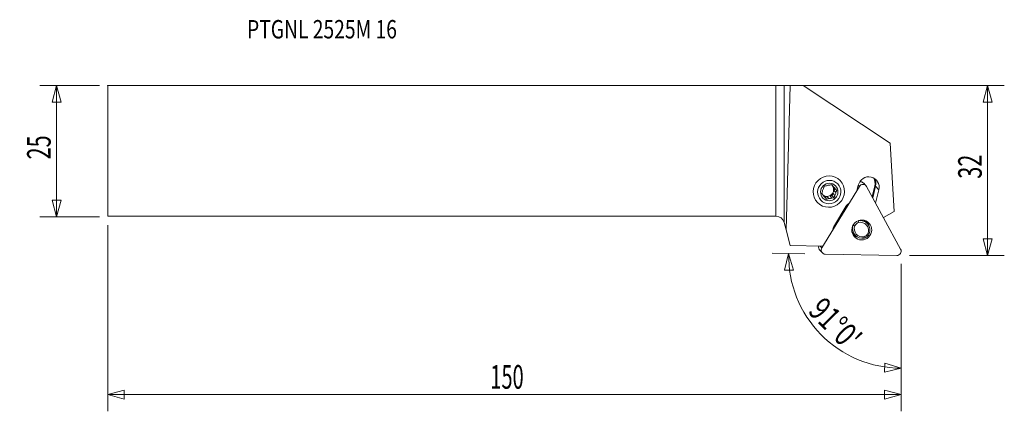
# Model space of a CAD drawing. Units: millimetres. Extents: x -144 to 44, y -50 to 25.
import ezdxf

# ---------------------------------------------------------------- set-up
doc = ezdxf.new("R2010")
doc.units = ezdxf.units.MM
doc.layers.get('0').update_dxf_attribs({"linetype": 'CONTINUOUS'})
for name, color, linetype in [('1', 4, 'CONTINUOUS'), ('2', 7, 'CONTINUOUS'), ('SK1', 4, 'CONTINUOUS'), ('SK2', 7, 'CONTINUOUS'), ('SK6', 5, 'CONTINUOUS')]:
    doc.layers.add(name, color=color, linetype=linetype)
doc.styles.add('iso_b_vert', font='simplex.shx')
doc.dimstyles.get("Standard").update_dxf_attribs({"dimtxt": 0.18, "dimasz": 0.18, "dimexe": 0.18, "dimexo": 0.0625, "dimgap": 0.09, "dimtad": 1, "dimzin": 0, "dimdsep": 52, "dimtxsty": 'Standard', "dimcen": 0.09, "dimadec": 0, "dimazin": 0, "dimtfac": 1, "dimtdec": 4, "dimtofl": 0, "dimtmove": 0, "dimatfit": 3, "dimfxl": 1, "dimtolj": 1, "dimtzin": 0, "dimarcsym": 0})

# ---------------------------------------------------------------- blocks, each defined once
blk = doc.blocks.new('DimnDraft3D1')
at = {"layer": 'SK2', "lineweight": 13}
for p, q in [((-129.057294, 12.4375), (-140.394794, 12.4375)), ((-137.219794, 12.4375), (-138.070533, 9.262497)), ((-137.219794, -12.5625), (-137.219794, 12.4375)), ((-137.219794, 12.4375), (-136.369056, 9.262503)), ((-136.369056, 9.262503), (-138.070533, 9.262497)), ((-138.070533, -9.387503), (-136.369056, -9.387497)), ((-137.219794, -12.5625), (-138.070533, -9.387503)), ((-137.219794, -12.5625), (-136.369056, -9.387497)), ((-129.057294, -12.5625), (-140.394794, -12.5625))]:
    blk.add_line(p, q, dxfattribs=at)
at = {"layer": 'SK2', "lineweight": 13, "insert": (-138.344794, -1.625658), "char_height": 4.5, "attachment_point": 7, "rotation": 90, "line_spacing_factor": 1.084337, "style": 'iso_b_vert'}
blk.add_mtext('\\W0.6740;25', dxfattribs=at)
blk = doc.blocks.new('_CLOSED')
at = {"lineweight": -2}
for p, q in [((-1, 0.166667), (0, 0)), ((-1, 0.166667), (-1, -0.166667)), ((0, 0), (-1, -0.166667)), ((0, 0), (-1, 0))]:
    blk.add_line(p, q, dxfattribs=at)
blk = doc.blocks.new('DimnDraft3D2')
at = {"layer": '2', "lineweight": 13}
for p, q in [((1.5875, 12.4375), (43.555206, 12.4375)), ((40.380206, 12.4375), (39.529467, 9.262497)), ((40.380206, -19.9125), (40.380206, 12.4375)), ((40.380206, 12.4375), (41.230944, 9.262503)), ((41.230944, 9.262503), (39.529467, 9.262497)), ((39.529467, -16.737503), (41.230944, -16.737497)), ((40.380206, -19.9125), (39.529467, -16.737503)), ((40.380206, -19.9125), (41.230944, -16.737497)), ((25.467706, -19.9125), (43.555206, -19.9125))]:
    blk.add_line(p, q, dxfattribs=at)
at = {"layer": '2', "lineweight": 13, "insert": (39.255206, -5.300658), "char_height": 4.5, "attachment_point": 7, "rotation": 90, "line_spacing_factor": 1.084337, "style": 'iso_b_vert'}
blk.add_mtext('\\W0.6740;32', dxfattribs=at)
blk = doc.blocks.new('DimnDraft3D3')
at = {"layer": 'SK2', "lineweight": 13}
for p, q in [((-127.469794, -14.15), (-127.469794, -49.5875)), ((23.880206, -21.5), (23.880206, -49.5875)), ((-127.469794, -46.4125), (-124.294798, -45.561761)), ((-127.469794, -46.4125), (23.880206, -46.4125)), ((-127.469794, -46.4125), (-124.294791, -47.263239)), ((-124.294798, -45.561761), (-124.294791, -47.263239)), ((23.880206, -46.4125), (20.705202, -45.561761)), ((20.705209, -47.263239), (20.705202, -45.561761)), ((23.880206, -46.4125), (20.705209, -47.263239))]:
    blk.add_line(p, q, dxfattribs=at)
at = {"layer": 'SK2', "lineweight": 13, "insert": (-54.477031, -45.2875), "char_height": 4.5, "attachment_point": 7, "line_spacing_factor": 1.084337, "style": 'iso_b_vert'}
blk.add_mtext('\\W0.6217;150', dxfattribs=at)
blk = doc.blocks.new('DimnDraft3D4')
at = {"layer": '2', "lineweight": 13}
for p, q in [((5.487781, -19.605435), (-0.751725, -19.496524)), ((2.422791, -19.551935), (1.634013, -22.742896)), ((2.422791, -19.551935), (3.335168, -22.709771)), ((23.880206, -21.5), (23.880206, -44.562159)), ((3.335168, -22.709771), (1.634013, -22.742896)), ((20.675971, -42.120127), (20.738767, -40.419809)), ((23.880206, -41.387159), (20.738767, -40.419809)), ((23.880206, -41.387159), (20.675971, -42.120127))]:
    blk.add_line(p, q, dxfattribs=at)
blk.add_arc((23.880206, -19.926476), 21.460683, 179, 270, dxfattribs=at)
at = {"layer": '2', "lineweight": 13, "insert": (5.937395, -30.681029), "char_height": 4.5, "attachment_point": 7, "rotation": 314.5, "line_spacing_factor": 1.084337, "style": 'iso_b_vert'}
blk.add_mtext("\\W0.7582;91%%d0'", dxfattribs=at)

msp = doc.modelspace()

# ---------------------------------------------------------------- linework, layer by layer
at = {"layer": '1', "lineweight": 18}
for p, q in [((0, -12.438), (0, 12.438)), ((1.545, 12.443), (2.684, 12.461)), ((1.545, 12.443), (1.545, -13.623)), ((1.918, -15.013), (2.684, 12.461)), ((5.194, 12.46), (2.684, 12.461)), ((21.766, 1.449), (5.194, 12.46)), ((22.533, -11.547), (21.766, 1.449)), ((8.748, -18.478), (15.919, -6.76)), ((10.92, -6.771), (10.585, -6.423)), ((10.949, -6.848), (11.285, -7.195)), ((10.949, -6.848), (11.237, -7.183)), ((11.237, -7.183), (11.088, -7.603)), ((11.582, -7.54), (11.237, -7.183)), ((12.246, -5.665), (12.24, -5.659)), ((15.503, -7.347), (15.707, -6.502)), ((15.7, -6.533), (15.919, -6.76)), ((17.162, -6.615), (16.676, -6.111)), ((17.286, -6.784), (23.785, -18.741)), ((18.34, -8.723), (18.843, -6.645)), ((19.004, -6.694), (18.46, -8.943)), ((19.635, -7.411), (19.004, -6.694)), ((19.635, -7.411), (19.017, -9.968)), ((9.081, -8.546), (9.369, -8.844)), ((9.759, -8.747), (9.352, -8.826)), ((9.759, -8.747), (10.094, -9.094)), ((10.749, -8.555), (10.312, -8.64)), ((10.648, -8.987), (10.312, -8.64)), ((10.899, -8.135), (10.749, -8.555)), ((11.095, -8.912), (10.749, -8.555)), ((10.899, -8.135), (11.234, -8.482)), ((11.423, -7.951), (11.088, -7.603)), ((7.924, -9.827), (7.93, -9.833)), ((13.354, -10.579), (11.135, -14.205)), ((20.488, -12.674), (22.533, -11.547)), ((1.545, -13.623), (1.918, -15.013)), ((2.725, -18.026), (1.918, -15.013)), ((17.401, -13.824), (16.921, -13.327)), ((14.642, -15.575), (15.122, -16.072)), ((2.725, -18.026), (8.902, -18.134)), ((8.407, -18.125), (8.748, -18.478)), ((8.362, -18.932), (8.849, -19.436)), ((23.068, -19.912), (9.397, -19.674))]:
    msp.add_line(p, q, dxfattribs=at)
at = {"layer": '1', "lineweight": 18, "extrusion": (0, 0, -1)}
msp.add_arc((0, -14.037), 1.6, 90, 165, dxfattribs=at)
at = {"layer": '1', "lineweight": 18}
for start, end in [(357.97422, 8.72908), (259.68998, 269.96132)]:
    msp.add_arc((15.179, -13.827), 2.3, start, end, dxfattribs=at)
at = {"layer": '1', "lineweight": 18, "extrusion": (0, 0, -1)}
msp.add_ellipse((0, 12.444), major_axis=(1.6, 0), ratio=0.004363, start_param=0.2617994, end_param=1.5707963, dxfattribs=at)
at = {"layer": '1', "lineweight": 18}
for centre, major_axis in [((10.088, -7.749), (-2.158, -2.084)), ((10.167, -7.83), (-1.608, -1.553)), ((10.167, -7.83), (-1.199, -1.158)), ((16.367, -15.058), (1.37, 1.323))]:
    msp.add_ellipse(centre, major_axis=major_axis, ratio=0.989133, dxfattribs=at)
for centre, major_axis, ratio, start_param, end_param in [((17.671, -6.957), (-1.461, -1.411), 0.989133, 2.1412918, -1.0003009), ((16.946, -6.206), (1.411, 1.363), 0.989133, -1.0003009, -0.2036124), ((16.962, -6.222), (-1.519, -1.467), 0.989133, 2.1412918, 2.814525), ((10.145, -7.807), (0.932, 0.9), 0.989133, 1.8164404, 2.2567036), ((9.717, -7.365), (-0.932, -0.9), 0.989133, 0.2425067, 2.3681864), ((10.145, -7.807), (0.932, 0.9), 0.989133, 0.7692429, 1.209506), ((9.717, -7.365), (-0.932, -0.9), 0.989133, 2.3681872, 2.979325), ((10.145, -7.807), (0.932, 0.9), 0.989133, -0.2779547, 0.1623085), ((9.809, -7.46), (0.932, 0.9), 0.989133, -0.8848891, -0.2779547), ((16.591, -7.166), (-0.571, -0.551), 0.989133, 2.8743301, -1.3144601), ((16.105, -6.663), (-0.571, -0.551), 0.989133, -3.1415908, -2.1607919), ((18.859, -6.661), (0.146, -0.035), 0.0794, 0.1128176, 1.69525), ((10.145, -7.807), (0.932, 0.9), 0.989133, 2.863638, -2.9792842), ((9.809, -7.46), (0.932, 0.9), 0.989133, -2.9519248, -2.3723498), ((10.145, -7.807), (0.932, 0.9), 0.989133, -2.3723498, -1.9320866), ((9.809, -7.46), (0.932, 0.9), 0.989133, -1.9320866, -1.3251522), ((10.145, -7.807), (0.932, 0.9), 0.989133, -1.3251522, -0.8848891), ((15.048, -11.603), (1.439, 1.389), 0.989133, 1.4373718, 1.8271325), ((12.829, -15.229), (1.439, 1.389), 0.989133, 1.8271325, 2.2168932), ((16.489, -14.753), (-1.367, -1.32), 0.989133, -1.0705879, 1.0101424), ((16.519, -14.784), (1.151, 1.111), 0.989133, 2.0298193, -2.1454655), ((16.292, -14.98), (1.061, 1.025), 0.989133, 1.1738853, 1.8520612), ((16.034, -15.144), (-1.367, -1.32), 0.989133, 2.0158041, -2.167394), ((16.065, -15.176), (1.151, 1.111), 0.989133, -1.1117733, 0.9961272), ((15.554, -14.647), (1.367, 1.32), 0.989133, -0.0000062, 0.0924711), ((15.22, -13.87), (-1.629, -1.573), 0.989133, 2.3536343, 2.5511318), ((15.881, -14.554), (1.37, 1.323), 0.989133, -0.6795505, -0.1692379), ((15.345, -13.999), (-1.619, -1.563), 0.989133, 2.3485334, 2.5208409), ((16.009, -14.255), (1.367, 1.32), 0.989133, 3.0273416, -3.141579), ((15.881, -14.554), (1.37, 1.323), 0.989133, -2.9723241, -2.4805666), ((15.22, -13.87), (-1.629, -1.573), 0.989133, 0.6030209, 0.7868853), ((15.345, -13.999), (-1.619, -1.563), 0.989133, 0.6207774, 0.7894855), ((16.292, -14.98), (1.061, 1.025), 0.989133, -1.9677074, -1.2895315), ((16.261, -14.948), (-1.277, -1.233), 0.989133, 1.158783, 1.8671635), ((8.933, -18.381), (-0.571, -0.551), 0.989133, -1.1082599, -0.0000308), ((9.42, -18.885), (-0.571, -0.551), 0.989133, -1.3144601, 0.779935), ((23.091, -19.123), (-0.571, -0.551), 0.989133, 0.779935, 2.8743301)]:
    msp.add_ellipse(centre, major_axis=major_axis, ratio=ratio, start_param=start_param, end_param=end_param, dxfattribs=at)
for points, knots in [([(9.214, -6.722), (9.187, -6.789), (9.16, -6.857), (9.107, -6.994), (9.081, -7.063), (9.055, -7.132)], [0, 0, 0, 0, 0.5, 0.5, 1, 1, 1, 1]), ([(10.642, -6.445), (10.568, -6.457), (10.493, -6.469), (10.344, -6.494), (10.269, -6.507), (10.195, -6.52)], [0, 0, 0, 0, 0.5, 0.5, 1, 1, 1, 1]), ([(10.92, -6.771), (10.872, -6.715), (10.825, -6.659), (10.732, -6.551), (10.687, -6.498), (10.642, -6.445)], [0, 0, 0, 0, 0.5, 0.5, 1, 1, 1, 1]), ([(9.005, -8.419), (8.957, -8.364), (8.909, -8.308), (8.817, -8.2), (8.771, -8.147), (8.726, -8.094)], [0, 0, 0, 0, 0.5, 0.5, 1, 1, 1, 1]), ([(9.667, -9.189), (9.736, -9.173), (9.807, -9.157), (9.95, -9.125), (10.022, -9.11), (10.094, -9.094)], [0, 0, 0, 0, 0.5, 0.5, 1, 1, 1, 1]), ([(11.095, -8.912), (11.117, -8.841), (11.14, -8.769), (11.186, -8.626), (11.21, -8.554), (11.234, -8.482)], [0, 0, 0, 0, 0.5, 0.5, 1, 1, 1, 1]), ([(17.423, -13.885), (17.407, -13.831), (17.388, -13.777), (17.331, -13.635), (17.288, -13.55), (17.214, -13.428), (17.189, -13.389), (17.162, -13.352)], [0, 0, 0, 0, 0.2827961, 0.2827961, 0.7666963, 0.7666963, 1, 1, 1, 1]), ([(14.614, -15.777), (14.679, -15.828), (14.748, -15.876), (14.903, -15.967), (14.989, -16.009), (15.098, -16.052), (15.117, -16.059), (15.137, -16.066)], [0, 0, 0, 0, 0.4151102, 0.4151102, 0.8975706, 0.8975706, 1, 1, 1, 1])]:
    msp.add_open_spline(points, degree=3, knots=knots, dxfattribs=at)
for points in [[(9.641, -6.627), (9.494, -6.658), (9.352, -6.69), (9.214, -6.722)], [(11.582, -7.54), (11.484, -7.426), (11.383, -7.31), (11.285, -7.195)], [(8.866, -7.664), (8.817, -7.81), (8.771, -7.953), (8.726, -8.094)], [(9.667, -9.189), (9.568, -9.075), (9.468, -8.959), (9.369, -8.844)], [(10.648, -8.987), (10.799, -8.96), (10.948, -8.936), (11.095, -8.912)], [(11.423, -7.951), (11.476, -7.809), (11.529, -7.673), (11.582, -7.54)], [(15.024, -14.256), (14.923, -14.204), (14.823, -14.152), (14.722, -14.1)], [(15.669, -13.336), (15.702, -13.429), (15.734, -13.523), (15.767, -13.616)], [(16.816, -16.344), (16.834, -16.429), (16.851, -16.514), (16.868, -16.599)], [(17.801, -15.796), (17.72, -15.765), (17.64, -15.735), (17.56, -15.704)]]:
    msp.add_open_spline(points, degree=3, dxfattribs=at)
msp.add_point((-127.47, 12.438), dxfattribs=at)
at = {"layer": '2', "lineweight": 18}
msp.add_point((9.007, -6.629), dxfattribs=at)
at = {"layer": 'SK1', "lineweight": 18}
for p, q in [((-127.47, 12.438), (0, 12.438)), ((-127.47, 12.438), (-127.47, -12.438)), ((0, -12.438), (0, 12.438)), ((-127.47, -12.438), (0, -12.438))]:
    msp.add_line(p, q, dxfattribs=at)

# ---------------------------------------------------------------- texts
at = {"layer": 'SK6', "lineweight": 13, "insert": (-100.887, 21.423), "char_height": 3.5, "attachment_point": 7, "line_spacing_factor": 1.084337, "style": 'iso_b_vert'}
msp.add_mtext('\\W0.7699;PTGNL 2525M 16', dxfattribs=at)

# ---------------------------------------------------------------- dimensions: what is measured, and where the dimension line sits
at = {"layer": '2', "lineweight": 13}
dim = msp.add_linear_dim(base=(40.38, 12.438), p1=(25.468, -19.913), p2=(1.587, 12.438), angle=90, dimstyle='Standard', override={"dimtxt": 4.5, "dimasz": 3.175, "dimexe": 3.175, "dimexo": 1.5875, "dimgap": 2.25, "dimtad": 1, "dimtih": 0, "dimtoh": 0, "dimdec": 1, "dimzin": 8, "dimpost": '<>', "dimtxsty": 'iso_b_vert', "dimblk1": 'CLOSED', "dimblk2": 'CLOSED', "dimsah": 1, "dimclrd": 9, "dimclre": 150, "dimclrt": 43, "dimtm": -0.005, "dimtdec": 2, "dimtofl": 1, "dimtmove": 0}, dxfattribs=at)
dim.commit()
dim.dimension.update_dxf_attribs({"geometry": 'DimnDraft3D2', "text_midpoint": (40.38, -3.737)})
dim = msp.add_angular_dim_2l(base=(8.573, -34.968), line1=((23.073, -19.912), (7.075, -19.633)), line2=((23.88, -19.913), (23.88, -18.325)), dimstyle='Standard', override={"dimpost": '<>'}, dxfattribs=at)
dim.commit()
dim.dimension.update_dxf_attribs({"geometry": 'DimnDraft3D4', "text_midpoint": (11.783, -31.814)})
at = {"layer": 'SK2', "lineweight": 13}
dim = msp.add_linear_dim(base=(-137.22, 12.438), p1=(-129.057, -12.562), p2=(-129.057, 12.438), angle=90, dimstyle='Standard', override={"dimtxt": 4.5, "dimasz": 3.175, "dimexe": 3.175, "dimexo": 1.5875, "dimgap": 2.25, "dimtad": 1, "dimtih": 0, "dimtoh": 0, "dimdec": 1, "dimzin": 8, "dimpost": '<>', "dimtxsty": 'iso_b_vert', "dimblk1": 'CLOSED', "dimblk2": 'CLOSED', "dimsah": 1, "dimclrd": 9, "dimclre": 150, "dimclrt": 43, "dimtm": -0.005, "dimtdec": 2, "dimtofl": 1, "dimtmove": 0}, dxfattribs=at)
dim.commit()
dim.dimension.update_dxf_attribs({"geometry": 'DimnDraft3D1', "text_midpoint": (-137.22, -0.062)})
dim = msp.add_linear_dim(base=(23.880206, -46.4125), p1=(-127.469794, -14.15), p2=(23.880206, -21.5), dimstyle='Standard', override={"dimtxt": 4.5, "dimasz": 3.175, "dimexe": 3.175, "dimexo": 1.5875, "dimgap": 2.25, "dimtad": 1, "dimtih": 0, "dimdec": 1, "dimzin": 8, "dimpost": '<>', "dimtxsty": 'iso_b_vert', "dimblk1": 'CLOSED', "dimblk2": 'CLOSED', "dimsah": 1, "dimclrd": 9, "dimclre": 150, "dimclrt": 43, "dimtm": -0.005, "dimtdec": 2, "dimtofl": 1, "dimtmove": 0}, dxfattribs=at)
dim.commit()
dim.dimension.update_dxf_attribs({"geometry": 'DimnDraft3D3', "text_midpoint": (-51.794794, -46.4125)})

doc.saveas('drawing.dxf')
